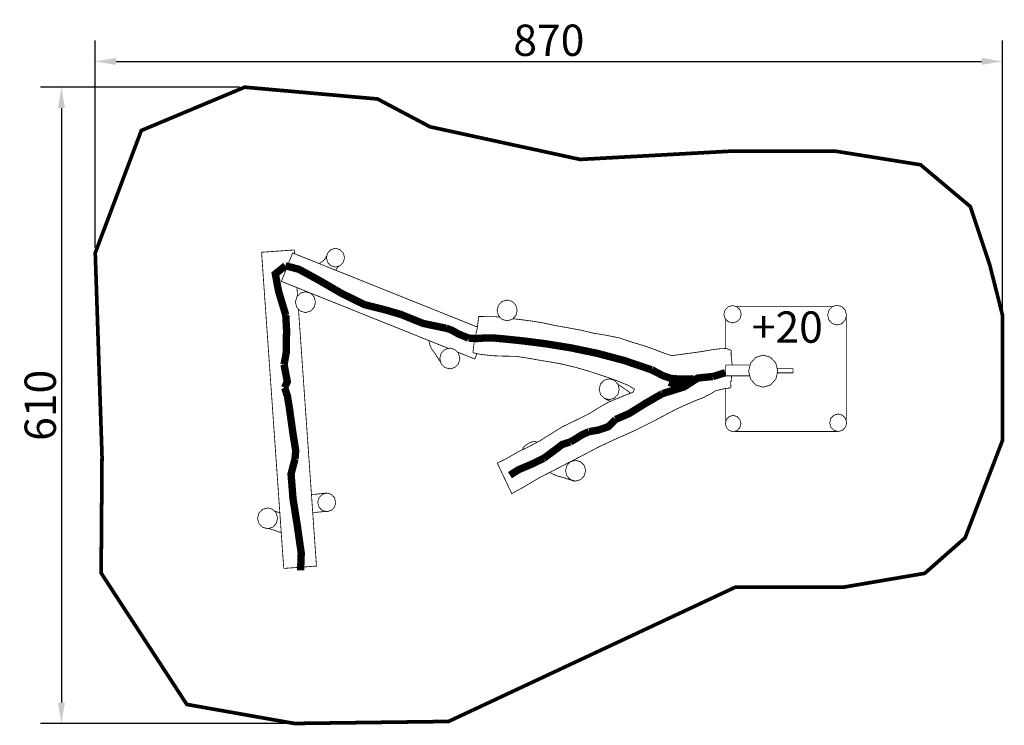
# Model space of a CAD drawing. Extents: x -74 to 870, y -451 to 225.
import ezdxf

# ---------------------------------------------------------------- set-up
doc = ezdxf.new("R2010")
doc.units = 0
doc.header["$LTSCALE"] = 20
doc.header["$MEASUREMENT"] = 0
doc.header["$PDMODE"] = 35
doc.header["$PDSIZE"] = 0.000315
doc.linetypes.add('STRICHLINIEX2', pattern=[1.5, 1, -0.5])
doc.layers.get('0').update_dxf_attribs({"linetype": 'CONTINUOUS'})
doc.layers.get('Defpoints').update_dxf_attribs({"linetype": 'CONTINUOUS'})
doc.styles.get("Standard").update_dxf_attribs({"font": 'arial.ttf', "height": 30})
doc.dimstyles.get("Standard").update_dxf_attribs({"dimtxt": 0.18, "dimasz": 0.18, "dimexe": 0.18, "dimexo": 0.0625, "dimgap": 0.09, "dimtad": 0, "dimtih": 1, "dimtoh": 1, "dimdec": 4, "dimzin": 0, "dimdsep": 46, "dimtxsty": 'Standard', "dimcen": 0.09, "dimadec": 0, "dimazin": 0, "dimtfac": 1, "dimtdec": 4, "dimtofl": 0, "dimtmove": 0, "dimatfit": 3, "dimfxl": 0, "dimtolj": 1, "dimtzin": 0, "dimarcsym": 0})

# ---------------------------------------------------------------- blocks, each defined once
blk = doc.blocks.new('*D0')
at = {"color": 0, "linetype": 'Continuous', "lineweight": -2}
for p, q in [((-1.64, 6.87), (-1.64, 205.39)), ((868.36, -52.84), (868.36, 205.39)), ((18.36, 185.39), (848.36, 185.39))]:
    blk.add_line(p, q, dxfattribs=at)
at = {"color": 0, "linetype": 'Continuous'}
for points in [[(18.36, 188.72), (18.36, 182.05), (-1.64, 185.39)], [(848.36, 188.72), (848.36, 182.05), (868.36, 185.39)]]:
    blk.add_solid(points, dxfattribs=at)
at = {"layer": 'Defpoints', "color": 0, "linetype": 'Continuous'}
for p in [(868.36, 185.39), (-1.64, 1.87), (868.36, -57.84)]:
    blk.add_point(p, dxfattribs=at)
at = {"color": 0, "linetype": 'Continuous', "insert": (433.36, 205.7), "char_height": 30, "attachment_point": 5}
blk.add_mtext('\\A1;870', dxfattribs=at)
blk = doc.blocks.new('*D1')
at = {"color": 0, "linetype": 'Continuous', "lineweight": -2}
for p, q in [((136.68, 160.69), (-54.09, 160.69)), ((-34.09, 140.69), (-34.09, -429.31)), ((184.34, -449.31), (-54.09, -449.31))]:
    blk.add_line(p, q, dxfattribs=at)
at = {"color": 0, "linetype": 'Continuous'}
for points in [[(-37.43, 140.69), (-30.76, 140.69), (-34.09, 160.69)], [(-37.43, -429.31), (-30.76, -429.31), (-34.09, -449.31)]]:
    blk.add_solid(points, dxfattribs=at)
at = {"layer": 'Defpoints', "color": 0, "linetype": 'Continuous'}
for p in [(141.68, 160.69), (-34.09, -449.31), (189.34, -449.31)]:
    blk.add_point(p, dxfattribs=at)
at = {"color": 0, "linetype": 'Continuous', "insert": (-54.41, -144.31), "char_height": 30, "attachment_point": 5, "rotation": 90}
blk.add_mtext('\\A1;610', dxfattribs=at)

msp = doc.modelspace()

# ---------------------------------------------------------------- linework, layer by layer
at = {"linetype": 'STRICHLINIEX2', "const_width": 3.53, "flags": 128}
msp.add_lwpolyline([(832.55, -271.28), (868.36, -178.03), (868.36, -57.84), (856.24, -9.96), (837.47, 46.29), (789.83, 86.29), (709.09, 99.2), (605.55, 99.2), (463.35, 91.43), (319.45, 122.69), (269.04, 149.39), (141.68, 160.69), (42.53, 119.15), (-1.64, 1.87), (4.86, -193.55), (4.01, -305.13), (86.15, -431.07), (189.34, -449.31), (337.13, -447.4), (612.21, -318.67), (715.75, -318.67), (793.8, -305.4), (832.55, -271.28)], dxfattribs=at)
at = {"linetype": 'Continuous'}
for points, const_width in [([(189.51, 1.03), (189.25, 4.65), (157.85, 2.43), (179.11, -300.66)], 0.762), ([(187.67, 1.76), (176.82, -25.48), (337.18, -89.8)], 0.762), ([(364.85, -69.3), (187.67, 1.76)], 0.762), ([(213.23, -8.49), (215.02, -7.18), (218.15, -4.65), (218.11, -4.64), (220.66, -0.36)], 0.762), ([(220.03, -2.76), (221.22, -7.29), (224.34, -10.51), (228.71, -11.75), (233.08, -10.51), (236.2, -7.29), (237.39, -2.76), (236.2, 1.77), (233.08, 5), (228.71, 6.23), (224.34, 5), (221.22, 1.77), (220.03, -2.76)], 0.762), ([(181.06, -57.84), (174.09, -34.72), (171.08, -18.35), (180.79, -10.49)], 7.06), ([(180.79, -10.49), (193.59, -13.89), (212.38, -24.09), (234.26, -36.8), (256.36, -47.73), (275.8, -52.61)], 7.06), ([(231.76, -10.89), (229.06, -14.52), (228.81, -14.74)], 0.762), ([(190.3, -45.4), (191.62, -50.43), (195.08, -54.01), (199.93, -55.37), (204.78, -54.01), (208.24, -50.43), (209.56, -45.4), (208.24, -40.37), (204.78, -36.79), (199.93, -35.43), (195.08, -36.79), (191.62, -40.37), (190.3, -45.4)], 0.762), ([(192.36, -39.61), (191.79, -31.48)], 0.762), ([(383.73, -53.33), (385.05, -58.35), (388.5, -61.93), (393.36, -63.3), (398.21, -61.93), (401.67, -58.35), (402.99, -53.33), (401.67, -48.3), (398.21, -44.72), (393.36, -43.36), (388.5, -44.72), (385.05, -48.3), (383.73, -53.33)], 0.762), ([(179.44, -105.19), (181.48, -93.85), (181.84, -72.25), (181.06, -57.84)], 7.06), ([(179.11, -300.66), (210.51, -298.43), (193.23, -52.1)], 0.762), ([(275.8, -52.61), (291.85, -57.33), (312.78, -65.8), (334.86, -70.43)], 7.06), ([(601.19, -56.98), (602.33, -61.16), (605.32, -64.13), (609.52, -65.27), (613.72, -64.13), (616.72, -61.16), (617.86, -56.98), (616.72, -52.8), (613.72, -49.82), (609.52, -48.69), (605.32, -49.82), (602.33, -52.8), (601.19, -56.98)], 0.762), ([(705.12, -49.75), (613.45, -49.75)], 0.762), ([(700.72, -57.83), (701.96, -62.61), (705.21, -66.01), (709.77, -67.31), (714.33, -66.01), (717.58, -62.61), (718.81, -57.83), (717.58, -53.06), (714.33, -49.65), (709.77, -48.36), (705.21, -49.65), (701.96, -53.06), (700.72, -57.83)], 0.762), ([(386.46, -59.81), (382.56, -59.37), (366.04, -59.14), (364.73, -70.28), (361.84, -82.59), (360.54, -93.83), (367.73, -95.45), (379.52, -96.76), (388.11, -97.11), (402.05, -97.36), (414.66, -99.33), (426.57, -101.46), (433.72, -102.55), (440.35, -103.7), (446.63, -104.95), (459.04, -107.91), (471.94, -111.67), (486.68, -116.5), (498.75, -120.76), (509.11, -125), (515.45, -128.77), (514.17, -131.67), (505.2, -135.18), (490.83, -141.13), (481.66, -146.21), (474.78, -150.7), (470.08, -153.33), (446.01, -165.06), (424.8, -178.3), (412.91, -184.61), (404.68, -188.47), (392.23, -195.68), (383.89, -199.7), (397.79, -228.94), (407.8, -223.47), (423.78, -214.02), (451.01, -199.96), (465.27, -192.6), (481.37, -184.12), (495.93, -177.32), (515.57, -168.61), (535.64, -158.5), (554.76, -148.34), (562.22, -144.93), (574.75, -139.48), (582.59, -136.54), (582.91, -136.17), (583.52, -135.77), (583.84, -135.4), (585.56, -134.82), (587.15, -133.86), (588.57, -133.3), (593.3, -130.3), (600.74, -128.5), (606.77, -127.74), (607.19, -127.35), (607.17, -127.01), (607.61, -126.97), (608.03, -126.59), (607.84, -124.86), (607.63, -122.9), (607.74, -121.38), (608.18, -121.35), (608.51, -117.57), (608.41, -116.06)], 0.762), ([(608.29, -91.67), (603.35, -89.87), (599.18, -89.92), (597.42, -90.09), (591.16, -90.83), (584.61, -91.94), (577.67, -93.11), (551.06, -96.71), (544.33, -94.45), (532.7, -90.09), (526.07, -87.62), (513.09, -83.78), (501.29, -79.75), (488.18, -77.11), (475.72, -75.05), (464.3, -72.28), (451.57, -69.95), (439.12, -67.77), (427.57, -65.2), (415.72, -63.32), (399.63, -61.32), (398.89, -61.24)], 0.762), ([(602.95, -61.78), (602.95, -89.88)], 0.762), ([(718.6, -159.51), (718.6, -58.67)], 0.762), ([(334.86, -70.43), (340.07, -72.17), (346.78, -75.98), (356.28, -79.81)], 7.06), ([(318.3, -82.22), (319.14, -86.34), (321.29, -90.74), (324.5, -95.02), (327.38, -99.63), (329.78, -103.3)], 0.762), ([(356.28, -79.81), (363.22, -80.33), (371.89, -79.77), (381.89, -79.87)], 7.06), ([(381.89, -79.87), (394.06, -81.02), (410.85, -82.79), (431.36, -85.45), (454.65, -89.25), (479.79, -94.48), (505.87, -101.4), (531.95, -110.28)], 7.06), ([(328.77, -99.43), (330.08, -104.45), (333.54, -108.03), (338.4, -109.4), (343.25, -108.03), (346.7, -104.45), (348.02, -99.43), (346.7, -94.4), (343.25, -90.82), (338.4, -89.45), (333.54, -90.82), (330.08, -94.4), (328.77, -99.43)], 0.762), ([(345.47, -93.12), (362.3, -99.88), (364.37, -94.69)], 0.762), ([(609.18, -105.56), (608.67, -101.09), (608.15, -96.92), (608.29, -91.67)], 0.762), ([(179.8, -127.39), (182.52, -121.69), (180.65, -111.66), (179.44, -105.19)], 7.06), ([(624.95, -111.54), (626.86, -119.29), (631.87, -124.82), (638.91, -126.92), (645.95, -124.82), (650.97, -119.29), (652.88, -111.54), (650.97, -103.78), (645.95, -98.26), (638.91, -96.15), (631.87, -98.26), (626.86, -103.78), (624.95, -111.54)], 0.762), ([(531.95, -110.28), (536.61, -112.66), (542.4, -115.73), (550.14, -118.43)], 7.06), ([(542.12, -133.15), (562.97, -126.68), (576.25, -118.13), (590.46, -116.71)], 7.06), ([(590.46, -116.71), (593.98, -115.69), (599, -114.11), (602.51, -113.09)], 7.06), ([(602.82, -105.56), (602.82, -116.06), (626.06, -116.06)], 0.762), ([(626.42, -105.56), (602.82, -105.56)], 0.762), ([(652.88, -109.18), (652.88, -113.17), (667.39, -113.17), (667.39, -109.18), (652.88, -109.18)], 0.762), ([(481.59, -128.9), (482.91, -133.93), (486.37, -137.51), (491.22, -138.87), (496.07, -137.51), (499.53, -133.93), (500.85, -128.9), (499.53, -123.88), (496.07, -120.29), (491.22, -118.93), (486.37, -120.29), (482.91, -123.88), (481.59, -128.9)], 0.762), ([(572.14, -119.15), (570, -119.44), (558.17, -120.59), (548.65, -122.25)], 7.06), ([(548.65, -122.25), (550.73, -123.03), (556.08, -124.18), (559.38, -125.52)], 7.06), ([(550.14, -118.43), (557.26, -119.07), (566.56, -119.21), (572.14, -119.15)], 7.06), ([(559.38, -125.52), (558.5, -126.83), (556.32, -127.79), (555.11, -128.17)], 7.06), ([(184.61, -147.4), (182.7, -135.71), (180.72, -129.41), (179.8, -127.39)], 7.06), ([(497.31, -157.88), (510.49, -152.13), (525.7, -142.63), (542.12, -133.15)], 7.06), ([(499.61, -124.18), (507.48, -129.5), (511.68, -132.64)], 0.762), ([(602.95, -128.22), (602.95, -160.51)], 0.762), ([(492.26, -140.54), (489.8, -139.28), (486.98, -137.89), (486.77, -137.62)], 0.762), ([(189.93, -195.63), (190.58, -187.62), (187.92, -171.09), (184.61, -147.4)], 7.06), ([(471.84, -169.56), (480.86, -168.03), (490.07, -164.95), (497.31, -157.88)], 7.06), ([(602.62, -161.79), (603.64, -165.72), (606.32, -168.52), (610.07, -169.59), (613.83, -168.52), (616.51, -165.72), (617.53, -161.79), (616.51, -157.86), (613.83, -155.06), (610.07, -153.99), (606.32, -155.06), (603.64, -157.86), (602.62, -161.79)], 0.762), ([(702.65, -161.06), (703.77, -165.28), (706.71, -168.29), (710.83, -169.43), (714.95, -168.29), (717.89, -165.28), (719.01, -161.06), (717.89, -156.83), (714.95, -153.82), (710.83, -152.68), (706.71, -153.82), (703.77, -156.83), (702.65, -161.06)], 0.762), ([(453.86, -179.41), (458.28, -176.92), (465.14, -172.58), (471.84, -169.56)], 7.06), ([(611.38, -169.22), (612.31, -169.43), (709.24, -169.43), (710.1, -169.23)], 0.762), ([(408.04, -186.89), (409.16, -184.23), (413.72, -180.77), (418.7, -178.82), (420.42, -178.95), (421.86, -179.83), (421.87, -179.85)], 0.762), ([(428.39, -195.16), (440.65, -186.1), (446.06, -181.89), (453.86, -179.41)], 7.06), ([(195.3, -302.54), (195.89, -286.1), (192.38, -261.31), (188.04, -234.05), (186.14, -210.2), (189.93, -195.63)], 7.06), ([(396.03, -211.28), (404.33, -206.03), (417.54, -200.42), (428.39, -195.16)], 7.06), ([(449.33, -206.99), (450.65, -212.01), (454.11, -215.59), (458.96, -216.96), (463.81, -215.59), (467.27, -212.01), (468.59, -206.99), (467.27, -201.96), (463.81, -198.38), (458.96, -197.02), (454.11, -198.38), (450.65, -201.96), (449.33, -206.99)], 0.762), ([(456.13, -197.32), (457.09, -197.54)], 0.762), ([(460.71, -216.47), (460.07, -216.8), (458.19, -217), (456.44, -216.73), (454.88, -216.04), (454.88, -216.04), (447.9, -213.73), (440.75, -211.84), (434.3, -208.76), (434.15, -208.67)], 0.762), ([(205.68, -229.57), (208.81, -229.64), (217.84, -228.7), (218.12, -228.64), (218.41, -228.6), (218.7, -228.56), (218.74, -228.55), (218.78, -228.54), (218.82, -228.54), (218.83, -228.55), (220.33, -228.53), (221.85, -228.77), (222.92, -229.15)], 0.762), ([(211.74, -237.36), (212.92, -241.86), (216.01, -245.06), (220.36, -246.28), (224.71, -245.06), (227.8, -241.86), (228.98, -237.36), (227.8, -232.85), (224.71, -229.65), (220.36, -228.43), (216.01, -229.65), (212.92, -232.85), (211.74, -237.36)], 0.762), ([(154.01, -252.61), (155.33, -257.64), (158.79, -261.22), (163.64, -262.58), (168.5, -261.22), (171.95, -257.64), (173.27, -252.61), (171.95, -247.58), (168.5, -244), (163.64, -242.64), (158.79, -244), (155.33, -247.58), (154.01, -252.61)], 0.762), ([(170.05, -245.62), (170.1, -245.63), (170.1, -245.62), (175.37, -247.32)], 0.762), ([(220.68, -245.86), (209.48, -247), (206.9, -246.95)], 0.762), ([(176.71, -266.46), (176.63, -266.43), (170.88, -264.38), (165.02, -262.49), (165.02, -262.49), (164.64, -262.3)], 0.762)]:
    msp.add_lwpolyline(points, dxfattribs=dict(at, const_width=const_width))

# ---------------------------------------------------------------- texts
at = {"linetype": 'Continuous', "insert": (627.98, -54.29), "char_height": 30, "attachment_point": 1}
msp.add_mtext_dynamic_manual_height_columns('+20', width=48.3498, gutter_width=150, heights=[0], dxfattribs=at)

# ---------------------------------------------------------------- dimensions: what is measured, and where the dimension line sits
at = {"linetype": 'Continuous'}
dim = msp.add_linear_dim(base=(868.36, 185.39), p1=(-1.64, 1.87), p2=(868.36, -57.84), dimstyle='Standard', override={"dimtxt": 20, "dimasz": 20, "dimexe": 20, "dimexo": 5, "dimgap": 5, "dimtad": 1, "dimtih": 0, "dimdec": 0}, dxfattribs=at)
dim.commit()
dim.dimension.update_dxf_attribs({"geometry": '*D0', "text_midpoint": (433.36, 205.7)})
dim = msp.add_linear_dim(base=(-34.09, -449.31), p1=(141.68, 160.69), p2=(189.34, -449.31), angle=90, dimstyle='Standard', override={"dimtxt": 20, "dimasz": 20, "dimexe": 20, "dimexo": 5, "dimgap": 5, "dimtad": 1, "dimtih": 0, "dimdec": 0}, dxfattribs=at)
dim.commit()
dim.dimension.update_dxf_attribs({"geometry": '*D1', "text_midpoint": (-54.41, -144.31)})

doc.saveas('drawing.dxf')
